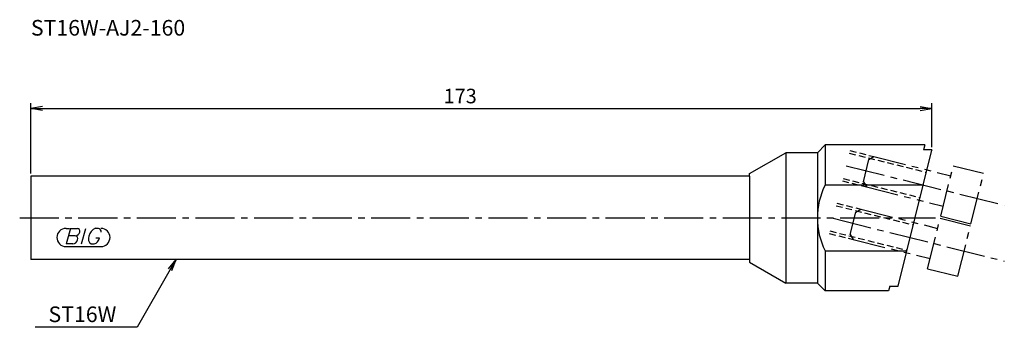
# Model space of a CAD drawing. Extents: x -2 to 187, y -21 to 38.
import ezdxf

# ---------------------------------------------------------------- set-up
doc = ezdxf.new("R2010")
doc.units = 0
doc.header["$LTSCALE"] = 10
for name, pattern in [('CENTER2', [1.125, 0.75, -0.125, 0.125, -0.125]), ('HIDDEN2', [0.1875, 0.125, -0.0625]), ('PHANTOM2', [1.25, 0.625, -0.125, 0.125, -0.125, 0.125, -0.125])]:
    doc.linetypes.add(name, pattern=pattern)
for name, color, linetype in [('240', 4, 'CONTINUOUS'), ('241', 211, 'CONTINUOUS'), ('243', 211, 'HIDDEN2'), ('244', 3, 'HIDDEN2'), ('245', 2, 'CENTER2'), ('246', 3, 'PHANTOM2'), ('247', 60, 'CONTINUOUS'), ('250', 3, 'CONTINUOUS')]:
    doc.layers.add(name, color=color, linetype=linetype)
doc.styles.get("Standard").update_dxf_attribs({"font": 'romans.shx', "bigfont": 'extfont.shx'})
doc.styles.add('YOKO', font='romans.shx', dxfattribs={"bigfont": 'extfont.shx'})

msp = doc.modelspace()

# ---------------------------------------------------------------- linework, layer by layer
at = {"layer": '240', "linetype": 'CONTINUOUS'}
for p, q in [((151, 12.5), (152.5, 14)), ((171.64, 14), (152.5, 14)), ((171.64, 14), (171.41, 13.08)), ((138, 8.5), (144.93, 12.5)), ((151, 12.5), (144.93, 12.5)), ((166.49, -13.08), (173, 13.03)), ((173, 13.08), (171.41, 13.08)), ((173, 13.08), (173, 13.03)), ((0, 8), (0, -8)), ((138, 8), (0, 8)), ((138, 8), (138, 8.5)), ((138, -8), (0, -8)), ((138, -8), (138, -8.5)), ((138, -8.5), (144.93, -12.5)), ((151, -12.5), (144.93, -12.5)), ((151, -12.5), (152.5, -14)), ((164.89, -13.08), (164.66, -14)), ((164.89, -13.08), (166.49, -13.08)), ((164.66, -14), (152.5, -14))]:
    msp.add_line(p, q, dxfattribs=at)
at = {"layer": '241', "linetype": 'CONTINUOUS'}
for p, q in [((152.5, 14), (152.5, 6.3)), ((144.93, 12.5), (144.93, -12.5)), ((151, 12.5), (151, -12.5)), ((138, 8), (138, -8)), ((171.32, 6.3), (152.5, 6.3)), ((152.5, -6.3), (168.18, -6.3)), ((152.5, -6.3), (152.5, -14))]:
    msp.add_line(p, q, dxfattribs=at)
msp.add_arc((165, 0), 14, 153.2345, 206.7655, dxfattribs=at)
at = {"layer": '243', "linetype": 'HIDDEN2'}
for p, q in [((157.14, 12.44), (171.93, 8.75)), ((155.93, 7.58), (170.72, 3.89)), ((154.62, 2.34), (169.42, -1.35)), ((153.41, -2.51), (168.21, -6.2))]:
    msp.add_line(p, q, dxfattribs=at)
at = {"layer": '244', "linetype": 'HIDDEN2'}
for p, q in [((157.26, 12.92), (161.87, 11.77)), ((155.8, 7.1), (160.41, 5.95)), ((154.74, 2.83), (159.35, 1.68)), ((153.29, -2.99), (157.9, -4.14))]:
    msp.add_line(p, q, dxfattribs=at)
at = {"layer": '245', "linetype": 'CENTER2'}
for p, q in [((156.53, 10.01), (186.9, 2.44)), ((-2.15, 0), (173.71, 0)), ((154.01, -0.08), (186.9, -8.28))]:
    msp.add_line(p, q, dxfattribs=at)
at = {"layer": '246'}
for p, q in [((160.9, 11.19), (161.87, 11.77)), ((161.87, 11.77), (176.61, 8.09)), ((159.83, 6.92), (160.9, 11.19)), ((174.68, 0.33), (177.1, 10.03)), ((177.1, 10.03), (182.92, 8.58)), ((180.5, -1.12), (182.92, 8.58)), ((159.83, 6.92), (160.41, 5.95)), ((160.41, 5.95), (175.16, 2.27)), ((157.31, -3.17), (158.38, 1.1)), ((158.38, 1.1), (159.35, 1.68)), ((159.35, 1.68), (174.1, -2)), ((174.68, 0.33), (180.5, -1.12)), ((172.16, -9.76), (174.58, -0.06)), ((174.58, -0.06), (180.4, -1.51)), ((177.98, -11.21), (180.4, -1.51)), ((157.31, -3.17), (157.9, -4.14)), ((157.9, -4.14), (172.65, -7.82)), ((172.16, -9.76), (177.98, -11.21))]:
    msp.add_line(p, q, dxfattribs=at)
at = {"layer": '247', "linetype": 'CONTINUOUS'}
for p, q in [((6.75, -2), (7.42, -2)), ((7.62, -2), (6.76, -5)), ((8.52, -3.42), (7.21, -3.42)), ((7.62, -2), (8.92, -2)), ((9.72, -5), (10.58, -2)), ((13, -2), (12.43, -2)), ((6.75, -5.5), (13.44, -5.5)), ((8.06, -5), (6.76, -5)), ((11.54, -5), (12.15, -5)), ((12.46, -3.85), (13.15, -3.85))]:
    msp.add_line(p, q, dxfattribs=at)
for centre, radius, start, end in [((6.75, -3.75), 1.75, 90, 270), ((8.43, -2.44), 0.99, 274.7429, 343.8492), ((8.44, -3.98), 0.564, 335.9909, 82.2634), ((8.85, -2.55), 0.554, 342.9979, 82.9242), ((12.36, -3.96), 1.32, 159.7136, 231.7887), ((13.29, -4.08), 2.25, 112.3595, 164.9932), ((12.63, -2.81), 0.891, 4.9946, 65.1663), ((13.44, -3.75), 1.75, 270, 90), ((7.96, -3.99), 1.02, 275.702, 347.2773), ((11.77, -3.66), 1.39, 285.8461, 352.3251)]:
    msp.add_arc(centre, radius, start, end, dxfattribs=at)
at = {"layer": '250', "linetype": 'CONTINUOUS'}
for p, q in [((0, 8.5), (0, 22)), ((2.23, 21.37), (0, 21)), ((2.23, 20.63), (0, 21)), ((0, 21), (2.23, 21)), ((2.23, 21), (170.77, 21)), ((170.77, 21.37), (173, 21)), ((170.77, 20.63), (173, 21)), ((173, 21), (170.77, 21)), ((173, 13.58), (173, 22)), ((26.45, -9.75), (27.89, -8)), ((27.89, -8), (26.77, -9.93)), ((27.09, -10.12), (27.89, -8)), ((26.77, -9.93), (20.38, -21)), ((20.38, -21), (0.81, -21))]:
    msp.add_line(p, q, dxfattribs=at)

# ---------------------------------------------------------------- texts
at = {"layer": '241', "linetype": 'CONTINUOUS', "style": 'YOKO'}
msp.add_text('ST16W-AJ2-160', height=3, dxfattribs=at).set_placement((0, 35))
at = {"layer": '250', "linetype": 'CONTINUOUS'}
msp.add_text('173', height=2.8, dxfattribs=at).set_placement((79.25, 22))
at = {"layer": '250', "linetype": 'CONTINUOUS', "style": 'YOKO'}
msp.add_text('ST16W', height=3, dxfattribs=at).set_placement((3.38, -20))

doc.saveas('drawing.dxf')
